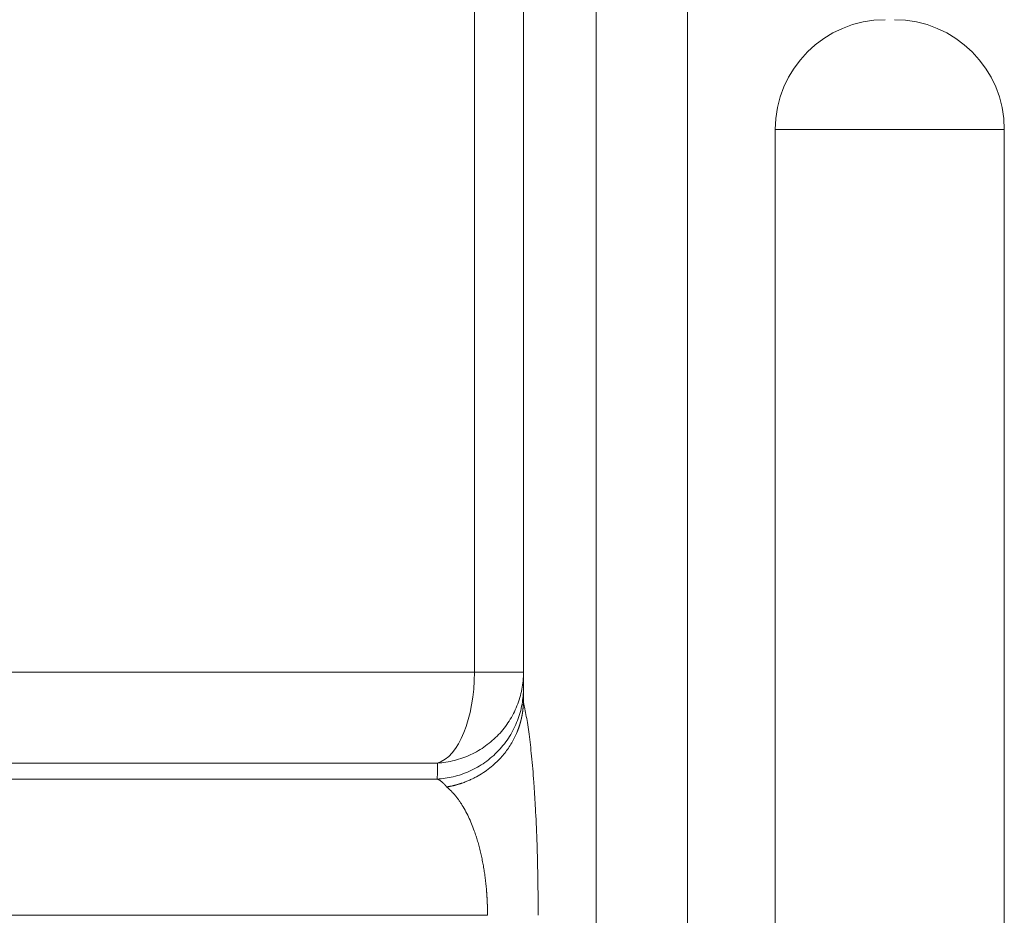
# Model space of a CAD drawing. Units: millimetres. Extents: x 0 to 594, y 0 to 420.
# Drawn here: x 169 to 177, y 339 to 346 of the extents above; entities that cross this region are included whole.
import ezdxf

# ---------------------------------------------------------------- set-up
doc = ezdxf.new("R2010")
doc.units = ezdxf.units.MM
doc.layers.add('1', color=7, linetype='Continuous', true_color=0xffffff)

msp = doc.modelspace()

# ---------------------------------------------------------------- linework, layer by layer
at = {"layer": '1', "color": 7, "linetype": 'Continuous', "lineweight": 13}
for p, q in [((173.6637, 349.9332), (173.6637, 277.0761)), ((174.3752, 349.9332), (174.3752, 277.0761)), ((172.7139, 340.5596), (172.7139, 345.7354)), ((176.8458, 344.7904), (175.0601, 344.7904)), ((173.0958, 340.5596), (172.7139, 340.5596))]:
    msp.add_line(p, q, dxfattribs=at)
at = {"layer": '1', "color": 3, "linetype": 'Continuous', "lineweight": 18}
for p, q in [((173.0958, 345.9526), (173.0958, 340.3425)), ((175.0601, 282.2189), (175.0601, 344.7904)), ((176.8458, 344.7904), (176.8458, 282.2189))]:
    msp.add_line(p, q, dxfattribs=at)
for centre, start, end in [((175.9172, 344.7904), 90, 180), ((175.9887, 344.7904), 0, 90)]:
    msp.add_arc(centre, 0.8571, start, end, dxfattribs=at)
at = {"layer": '1', "color": 7, "linetype": 'Continuous', "lineweight": 13}
msp.add_ellipse((172.3815, 340.5596), major_axis=(0, 0.7143), ratio=0.465316, start_param=3.272492, end_param=4.712388, dxfattribs=at)
for points, knots in [([(148.0958, 340.5596), (148.0958, 340.5596), (148.4295, 340.5596), (149.7545, 340.5596), (150.746, 340.5596), (153.3563, 340.5596), (154.9752, 340.5596), (158.7858, 340.5596), (160.9776, 340.5596), (165.8545, 340.5596), (168.5396, 340.5596), (171.8473, 340.5596), (172.2785, 340.5596), (172.7139, 340.5596)], [0, 0, 0, 0, 0.194242, 0.194242, 0.388485, 0.388485, 0.582727, 0.582727, 0.776969, 0.776969, 0.971212, 0.971212, 1, 1, 1, 1]), ([(173.0958, 340.4349), (173.0958, 340.4146), (173.0949, 340.394), (173.0913, 340.3523), (173.0885, 340.3312), (173.0808, 340.2888), (173.076, 340.2675), (173.0641, 340.2248), (173.0571, 340.2036), (173.041, 340.1614), (173.0318, 340.1405), (173.0113, 340.0993), (172.9999, 340.0791), (172.9752, 340.0397), (172.9617, 340.0205), (172.933, 339.9834), (172.9176, 339.9655), (172.8853, 339.9314), (172.8682, 339.9151), (172.8327, 339.8844), (172.8142, 339.8699), (172.776, 339.843), (172.7564, 339.8306), (172.7163, 339.8078), (172.6958, 339.7974), (172.6544, 339.7789), (172.6334, 339.7707), (172.5913, 339.7564), (172.5701, 339.7503), (172.528, 339.7402), (172.5069, 339.7362), (172.4652, 339.73), (172.4445, 339.7279), (172.4242, 339.7267)], [0, 0, 0, 0, 0.0625, 0.0625, 0.125, 0.125, 0.1875, 0.1875, 0.25, 0.25, 0.3125, 0.3125, 0.375, 0.375, 0.4375, 0.4375, 0.5, 0.5, 0.5625, 0.5625, 0.625, 0.625, 0.6875, 0.6875, 0.75, 0.75, 0.8125, 0.8125, 0.875, 0.875, 0.9375, 0.9375, 1, 1, 1, 1]), ([(173.0955, 340.3228), (173.1034, 340.2923), (173.111, 340.2566), (173.1257, 340.1747), (173.1329, 340.1284), (173.1432, 340.0503), (173.1466, 340.0228), (173.1531, 339.9655), (173.1563, 339.9356), (173.1655, 339.8422), (173.1713, 339.7751), (173.1792, 339.6662), (173.1818, 339.6285), (173.1865, 339.5515), (173.1888, 339.512), (173.1951, 339.3909), (173.1986, 339.3063), (173.2031, 339.1733), (173.2044, 339.1281), (173.2066, 339.0374), (173.2075, 338.9917), (173.2098, 338.8534), (173.2106, 338.7597), (173.2106, 338.6645)], [0, 0, 0, 0, 0.125, 0.125, 0.25, 0.25, 0.3125, 0.3125, 0.375, 0.375, 0.5, 0.5, 0.5625, 0.5625, 0.625, 0.625, 0.75, 0.75, 0.8125, 0.8125, 0.875, 0.875, 1, 1, 1, 1]), ([(172.4249, 339.8515), (171.9847, 339.8515), (171.5485, 339.8515), (168.2033, 339.8515), (165.4861, 339.8515), (160.5478, 339.8515), (158.3268, 339.8515), (154.4627, 339.8515), (152.8197, 339.8515), (150.1689, 339.8515), (149.1612, 339.8515), (147.8215, 339.8515), (147.4822, 339.8515), (147.4749, 339.8515)], [0, 0, 0, 0, 0.02885, 0.02885, 0.223506, 0.223506, 0.418162, 0.418162, 0.612818, 0.612818, 0.807474, 0.807474, 1, 1, 1, 1]), ([(172.4242, 339.7267), (172.4242, 339.7337), (172.4243, 339.7477), (172.4244, 339.7686), (172.4245, 339.7894), (172.4247, 339.8102), (172.4248, 339.8309), (172.4249, 339.8446), (172.4249, 339.8515)], [0, 0, 0, 0, 0.167938, 0.335368, 0.502289, 0.668701, 0.834605, 1, 1, 1, 1]), ([(146.5275, 339.7267), (146.5275, 339.7267), (146.5275, 339.7267), (146.5276, 339.7267), (146.5277, 339.7267), (146.5279, 339.7267), (146.5281, 339.7267), (146.5283, 339.7267), (146.5286, 339.7267), (146.5289, 339.7267), (146.5292, 339.7267), (146.5296, 339.7267), (146.5301, 339.7267), (146.5306, 339.7267), (146.5312, 339.7267), (146.5318, 339.7267), (146.5325, 339.7267), (146.5333, 339.7267), (146.5341, 339.7267), (146.5351, 339.7267), (146.5361, 339.7267), (146.5372, 339.7267), (146.5384, 339.7267), (146.5397, 339.7267), (146.5411, 339.7267), (146.5425, 339.7267), (146.5442, 339.7267), (146.5459, 339.7267), (146.5477, 339.7267), (146.5497, 339.7267), (146.5518, 339.7267), (146.554, 339.7267), (146.5564, 339.7267), (146.5629, 339.7267), (146.5752, 339.7267), (146.5962, 339.7267), (146.6221, 339.7267), (146.6614, 339.7267), (146.7199, 339.7267), (146.8045, 339.7267), (146.9063, 339.7267), (147.0434, 339.7267), (147.2099, 339.7267), (147.3904, 339.7267), (147.5307, 339.7267), (147.6335, 339.7267), (147.7299, 339.7267), (147.858, 339.7267), (148.0307, 339.7267), (148.242, 339.7267), (148.4938, 339.7267), (148.7945, 339.7267), (149.1483, 339.7267), (149.5828, 339.7267), (150.0517, 339.7267), (150.4899, 339.7267), (150.7779, 339.7267), (150.9944, 339.7267), (151.2328, 339.7267), (151.5465, 339.7267), (151.9203, 339.7267), (152.3438, 339.7267), (152.8352, 339.7267), (153.39, 339.7267), (153.9938, 339.7267), (154.5928, 339.7267), (155.1245, 339.7267), (155.5207, 339.7267), (155.8293, 339.7267), (156.0974, 339.7267), (156.3758, 339.7267), (156.6577, 339.7267), (156.9433, 339.7267), (157.2324, 339.7267), (157.525, 339.7267), (157.8243, 339.7267), (158.1484, 339.7267), (158.5166, 339.7267), (158.9459, 339.7267), (159.4387, 339.7267), (159.9382, 339.7267), (160.4242, 339.7267), (160.8756, 339.7267), (161.3332, 339.7267), (161.7968, 339.7267), (162.1664, 339.7267), (162.4878, 339.7267), (162.8088, 339.7267), (163.2824, 339.7267), (163.9137, 339.7267), (164.6045, 339.7267), (165.2965, 339.7267), (165.9279, 339.7267), (166.5436, 339.7267), (167.1186, 339.7267), (167.6593, 339.7267), (168.1726, 339.7267), (168.6905, 339.7267), (169.213, 339.7267), (169.5725, 339.7267), (169.766, 339.7267), (169.792, 339.7267), (169.8185, 339.7267), (169.8455, 339.7267), (169.8729, 339.7267), (169.9008, 339.7267), (169.9291, 339.7267), (169.9578, 339.7267), (169.9871, 339.7267), (170.0167, 339.7267), (170.0469, 339.7267), (170.0774, 339.7267), (170.1085, 339.7267), (170.14, 339.7267), (170.1719, 339.7267), (170.2043, 339.7267), (170.2372, 339.7267), (170.2705, 339.7267), (170.3043, 339.7267), (170.3386, 339.7267), (170.3733, 339.7267), (170.4084, 339.7267), (170.4441, 339.7267), (170.4802, 339.7267), (170.5167, 339.7267), (170.5537, 339.7267), (170.5912, 339.7267), (170.6292, 339.7267), (170.6676, 339.7267), (170.7065, 339.7267), (170.7458, 339.7267), (170.7856, 339.7267), (170.8259, 339.7267), (170.8667, 339.7267), (170.9079, 339.7267), (170.9496, 339.7267), (170.9918, 339.7267), (171.0345, 339.7267), (171.0776, 339.7267), (171.1212, 339.7267), (171.1653, 339.7267), (171.2098, 339.7267), (171.2549, 339.7267), (171.3004, 339.7267), (171.3464, 339.7267), (171.3928, 339.7267), (171.4398, 339.7267), (171.4872, 339.7267), (171.5351, 339.7267), (171.5835, 339.7267), (171.6324, 339.7267), (171.6818, 339.7267), (171.7316, 339.7267), (171.782, 339.7267), (171.8328, 339.7267), (171.8841, 339.7267), (171.9359, 339.7267), (171.9882, 339.7267), (172.041, 339.7267), (172.0943, 339.7267), (172.148, 339.7267), (172.2023, 339.7267), (172.2571, 339.7267), (172.3123, 339.7267), (172.3681, 339.7267), (172.4054, 339.7267), (172.4242, 339.7267)], [0, 0, 0, 0, 0.00034, 0.000947, 0.001578, 0.002231, 0.002906, 0.003605, 0.004327, 0.005071, 0.005839, 0.006629, 0.007442, 0.008278, 0.009136, 0.010018, 0.010922, 0.01185, 0.0128, 0.013773, 0.014769, 0.015788, 0.016829, 0.017894, 0.018981, 0.020091, 0.021224, 0.02238, 0.023559, 0.024761, 0.025985, 0.027233, 0.028503, 0.029796, 0.037252, 0.045013, 0.053078, 0.06145, 0.076762, 0.092361, 0.108248, 0.124427, 0.147963, 0.166217, 0.179171, 0.186807, 0.193171, 0.203531, 0.217898, 0.232739, 0.248988, 0.268772, 0.289554, 0.311344, 0.340395, 0.361383, 0.374233, 0.380056, 0.390564, 0.405781, 0.420414, 0.437176, 0.456969, 0.477797, 0.499674, 0.522585, 0.540648, 0.553814, 0.562048, 0.570937, 0.579841, 0.588759, 0.597693, 0.606641, 0.615604, 0.624582, 0.633861, 0.644785, 0.657364, 0.671609, 0.687533, 0.700043, 0.712581, 0.725148, 0.737744, 0.750369, 0.754962, 0.763481, 0.775944, 0.792377, 0.812813, 0.829202, 0.845049, 0.860349, 0.875098, 0.887515, 0.899957, 0.912423, 0.924915, 0.93743, 0.938036, 0.938653, 0.93928, 0.939917, 0.940565, 0.941223, 0.941892, 0.942572, 0.943261, 0.943962, 0.944672, 0.945393, 0.946125, 0.946867, 0.94762, 0.948383, 0.949156, 0.949941, 0.950735, 0.95154, 0.952356, 0.953182, 0.954018, 0.954866, 0.955723, 0.956591, 0.95747, 0.958359, 0.959259, 0.96017, 0.96109, 0.962022, 0.962964, 0.963916, 0.964879, 0.965853, 0.966837, 0.967832, 0.968838, 0.969854, 0.97088, 0.971917, 0.972965, 0.974023, 0.975092, 0.976172, 0.977262, 0.978363, 0.979474, 0.980597, 0.981729, 0.982873, 0.984027, 0.985191, 0.986367, 0.987553, 0.988749, 0.989957, 0.991175, 0.992403, 0.993643, 0.994893, 0.996153, 0.997425, 0.998707, 1, 1, 1, 1]), ([(172.4976, 339.665), (172.4972, 339.6656), (172.4963, 339.6666), (172.4951, 339.6682), (172.4937, 339.6699), (172.4923, 339.6716), (172.4909, 339.6733), (172.4894, 339.6751), (172.4879, 339.6769), (172.4863, 339.6787), (172.4847, 339.6805), (172.483, 339.6824), (172.4812, 339.6842), (172.4795, 339.6861), (172.4776, 339.688), (172.4758, 339.6899), (172.4738, 339.6918), (172.4719, 339.6938), (172.4699, 339.6957), (172.4678, 339.6976), (172.4657, 339.6995), (172.4635, 339.7014), (172.4612, 339.7034), (172.4586, 339.7055), (172.456, 339.7076), (172.4533, 339.7096), (172.4507, 339.7115), (172.448, 339.7134), (172.4454, 339.7152), (172.4427, 339.7169), (172.4401, 339.7185), (172.4374, 339.7201), (172.4348, 339.7216), (172.4321, 339.723), (172.4295, 339.7243), (172.4268, 339.7256), (172.4251, 339.7263), (172.4242, 339.7267)], [0, 0, 0, 0, 0.017318, 0.035297, 0.053935, 0.07323, 0.093182, 0.113787, 0.135045, 0.156953, 0.17951, 0.202715, 0.226563, 0.251055, 0.276187, 0.301957, 0.328364, 0.355403, 0.383074, 0.411373, 0.440297, 0.469845, 0.500012, 0.536166, 0.572253, 0.608275, 0.644229, 0.680116, 0.715935, 0.751687, 0.787369, 0.822982, 0.858526, 0.894, 0.929404, 0.964738, 1, 1, 1, 1]), ([(172.8159, 338.6645), (172.8159, 338.6656), (172.8159, 338.668), (172.8159, 338.6715), (172.8158, 338.675), (172.8158, 338.6785), (172.8158, 338.6821), (172.8158, 338.6856), (172.8157, 338.6891), (172.8157, 338.6926), (172.8157, 338.6962), (172.8156, 338.6997), (172.8156, 338.7032), (172.8155, 338.7067), (172.8154, 338.7103), (172.8154, 338.7138), (172.8153, 338.7173), (172.8152, 338.7208), (172.8151, 338.7244), (172.815, 338.7279), (172.8149, 338.7314), (172.8148, 338.735), (172.8147, 338.7385), (172.8146, 338.742), (172.8145, 338.7455), (172.8143, 338.7491), (172.8142, 338.7526), (172.8141, 338.7561), (172.8139, 338.7596), (172.8138, 338.7632), (172.8136, 338.7667), (172.8135, 338.7702), (172.8133, 338.7737), (172.8132, 338.7773), (172.813, 338.7808), (172.8128, 338.7843), (172.8126, 338.7878), (172.8124, 338.7913), (172.8122, 338.7948), (172.812, 338.7984), (172.8118, 338.8019), (172.8116, 338.8054), (172.8114, 338.8089), (172.8112, 338.8124), (172.811, 338.8159), (172.8107, 338.8194), (172.8105, 338.8229), (172.8103, 338.8264), (172.81, 338.8299), (172.8098, 338.8334), (172.8095, 338.8369), (172.8093, 338.8404), (172.809, 338.8439), (172.8087, 338.8474), (172.8073, 338.8647), (172.8045, 338.8959), (172.7996, 338.9403), (172.7937, 338.9845), (172.787, 339.0284), (172.7793, 339.072), (172.7706, 339.1154), (172.761, 339.1583), (172.7503, 339.2007), (172.7387, 339.2424), (172.7261, 339.2833), (172.7105, 339.3293), (172.691, 339.3798), (172.6671, 339.4338), (172.6406, 339.4856), (172.6175, 339.5245), (172.5988, 339.5527), (172.5852, 339.5718), (172.5709, 339.5904), (172.5601, 339.6033), (172.5532, 339.6112), (172.5503, 339.6144), (172.5474, 339.6176), (172.5444, 339.6208), (172.5414, 339.6241), (172.5384, 339.6273), (172.5352, 339.6305), (172.5321, 339.6337), (172.5288, 339.637), (172.5256, 339.6401), (172.5222, 339.6433), (172.5189, 339.6465), (172.5154, 339.6497), (172.512, 339.6528), (172.5085, 339.6559), (172.5049, 339.659), (172.5013, 339.662), (172.4988, 339.664), (172.4976, 339.665)], [0, 0, 0, 0, 0.002335, 0.00467, 0.007007, 0.009344, 0.011682, 0.014021, 0.01636, 0.0187, 0.021041, 0.023383, 0.025726, 0.02807, 0.030414, 0.03276, 0.035106, 0.037453, 0.039801, 0.04215, 0.0445, 0.04685, 0.049202, 0.051555, 0.053908, 0.056263, 0.058618, 0.060975, 0.063332, 0.065691, 0.06805, 0.070411, 0.072772, 0.075135, 0.077499, 0.079863, 0.082229, 0.084596, 0.086964, 0.089333, 0.091703, 0.094074, 0.096446, 0.09882, 0.101194, 0.10357, 0.105947, 0.108325, 0.110704, 0.113085, 0.115466, 0.117849, 0.120233, 0.122618, 0.125004, 0.155754, 0.186953, 0.218623, 0.250783, 0.283733, 0.317568, 0.352306, 0.387961, 0.424545, 0.462064, 0.500522, 0.55762, 0.618327, 0.682604, 0.750388, 0.779908, 0.810532, 0.842246, 0.875036, 0.881167, 0.887395, 0.893719, 0.90014, 0.906657, 0.91327, 0.919979, 0.926783, 0.933682, 0.940676, 0.947764, 0.954947, 0.962223, 0.969593, 0.977056, 0.984612, 0.99226, 1, 1, 1, 1]), ([(172.8159, 338.6645), (172.3994, 338.6645), (171.9827, 338.6645), (171.1493, 338.6645), (170.7327, 338.6645), (169.9003, 338.6645), (169.4845, 338.6645), (168.6542, 338.6645), (168.2398, 338.6645), (167.4132, 338.6645), (167.001, 338.6645), (166.1794, 338.6645), (165.7701, 338.6645), (164.9551, 338.6645), (164.5495, 338.6645), (163.7428, 338.6645), (163.3418, 338.6645), (162.5451, 338.6645), (162.1494, 338.6645), (161.3644, 338.6645), (160.9751, 338.6645), (160.2037, 338.6645), (159.8216, 338.6645), (159.0657, 338.6645), (158.6918, 338.6645), (157.9533, 338.6645), (157.5886, 338.6645), (156.8695, 338.6645), (156.515, 338.6645), (155.8173, 338.6645), (155.4741, 338.6645), (154.7998, 338.6645), (154.4689, 338.6645), (153.8202, 338.6645), (153.5025, 338.6645), (152.8814, 338.6645), (152.578, 338.6645), (151.9866, 338.6645), (151.6986, 338.6645), (151.1389, 338.6645), (150.8672, 338.6645), (150.3412, 338.6645), (150.0868, 338.6645), (149.5964, 338.6645), (149.3604, 338.6645), (148.9075, 338.6645), (148.6907, 338.6645), (148.2771, 338.6645), (148.0803, 338.6645), (147.7078, 338.6645), (147.5319, 338.6645), (147.2019, 338.6645), (147.0477, 338.6645), (146.7617, 338.6645), (146.6299, 338.6645), (146.3892, 338.6645), (146.2804, 338.6645), (146.0863, 338.6645), (146.0009, 338.6645), (145.8543, 338.6645), (145.7929, 338.6645), (145.6946, 338.6645), (145.6576, 338.6645), (145.6082, 338.6645), (145.5958, 338.6645), (145.5958, 338.6645)], [0, 0, 0, 0, 0.031251, 0.031251, 0.062502, 0.062502, 0.093753, 0.093753, 0.125004, 0.125004, 0.156255, 0.156255, 0.187506, 0.187506, 0.218757, 0.218757, 0.250007, 0.250007, 0.281258, 0.281258, 0.312509, 0.312509, 0.34376, 0.34376, 0.375011, 0.375011, 0.406262, 0.406262, 0.437513, 0.437513, 0.468764, 0.468764, 0.500015, 0.500015, 0.531266, 0.531266, 0.562517, 0.562517, 0.593768, 0.593768, 0.625019, 0.625019, 0.65627, 0.65627, 0.687521, 0.687521, 0.718772, 0.718772, 0.750022, 0.750022, 0.781273, 0.781273, 0.812524, 0.812524, 0.843775, 0.843775, 0.875026, 0.875026, 0.906277, 0.906277, 0.937528, 0.937528, 0.968779, 0.968779, 1, 1, 1, 1])]:
    msp.add_open_spline(points, degree=3, knots=knots, dxfattribs=at)
msp.add_open_spline([(173.0958, 340.5596), (173.0958, 340.5373), (173.0937, 340.4927), (173.0841, 340.4263), (173.0684, 340.3612), (173.0465, 340.2978), (173.0187, 340.2367), (172.9852, 340.1785), (172.9463, 340.1237), (172.9025, 340.0727), (172.8539, 340.0262), (172.8012, 339.9843), (172.7448, 339.9476), (172.6851, 339.9163), (172.6227, 339.8908), (172.5582, 339.8712), (172.492, 339.8577), (172.4473, 339.8529), (172.4249, 339.8515)], degree=3, dxfattribs=at)
at = {"layer": '1', "color": 3, "linetype": 'Continuous', "lineweight": 18}
msp.add_open_spline([(173.0955, 340.3228), (173.0955, 340.3217), (173.0954, 340.3195), (173.0953, 340.3163), (173.0952, 340.313), (173.095, 340.3098), (173.0949, 340.3066), (173.0947, 340.3033), (173.0945, 340.3001), (173.0943, 340.2969), (173.094, 340.2936), (173.0938, 340.2904), (173.0935, 340.2872), (173.0932, 340.284), (173.0929, 340.2808), (173.0926, 340.2776), (173.0923, 340.2744), (173.092, 340.2712), (173.0916, 340.268), (173.0912, 340.2648), (173.0908, 340.2616), (173.0904, 340.2584), (173.09, 340.2552), (173.0896, 340.2521), (173.0891, 340.2489), (173.0887, 340.2457), (173.0882, 340.2426), (173.0877, 340.2394), (173.0872, 340.2363), (173.0866, 340.2332), (173.0861, 340.23), (173.0855, 340.2269), (173.085, 340.2238), (173.0844, 340.2207), (173.0838, 340.2175), (173.0832, 340.2144), (173.0825, 340.2114), (173.0819, 340.2083), (173.0812, 340.2052), (173.0806, 340.2021), (173.0799, 340.199), (173.0792, 340.196), (173.0785, 340.1929), (173.0778, 340.1899), (173.077, 340.1868), (173.0763, 340.1838), (173.0755, 340.1808), (173.0747, 340.1777), (173.0739, 340.1747), (173.0731, 340.1717), (173.0723, 340.1687), (173.0715, 340.1658), (173.0706, 340.1628), (173.0698, 340.1598), (173.0689, 340.1568), (173.068, 340.1539), (173.0671, 340.1509), (173.0662, 340.148), (173.0653, 340.1451), (173.0643, 340.1422), (173.0634, 340.1392), (173.0624, 340.1363), (173.0615, 340.1335), (173.0605, 340.1306), (173.0595, 340.1277), (173.0585, 340.1248), (173.0575, 340.122), (173.0565, 340.1191), (173.0554, 340.1163), (173.0544, 340.1135), (173.0533, 340.1106), (173.0522, 340.1078), (173.0511, 340.105), (173.0501, 340.1022), (173.049, 340.0995), (173.0478, 340.0967), (173.0411, 340.0801), (173.0275, 340.0502), (173.0048, 340.0081), (172.9791, 339.9677), (172.9507, 339.9293), (172.9177, 339.8904), (172.879, 339.8513), (172.8336, 339.8123), (172.7834, 339.7761), (172.7394, 339.7498), (172.7035, 339.7313), (172.6767, 339.7187), (172.6476, 339.7065), (172.6249, 339.6982), (172.6097, 339.693), (172.6027, 339.6907), (172.5957, 339.6885), (172.5887, 339.6863), (172.5816, 339.6843), (172.5746, 339.6823), (172.5676, 339.6803), (172.5606, 339.6785), (172.5536, 339.6767), (172.5465, 339.675), (172.5395, 339.6734), (172.5325, 339.6718), (172.5255, 339.6703), (172.5185, 339.6689), (172.5115, 339.6675), (172.5046, 339.6662), (172.4999, 339.6654), (172.4976, 339.665)], degree=3, knots=[0, 0, 0, 0, 0.003472, 0.006941, 0.010409, 0.013874, 0.017336, 0.020797, 0.024254, 0.027709, 0.031162, 0.034612, 0.038059, 0.041503, 0.044945, 0.048383, 0.051819, 0.055251, 0.05868, 0.062106, 0.065529, 0.068949, 0.072365, 0.075777, 0.079187, 0.082592, 0.085994, 0.089393, 0.092787, 0.096178, 0.099565, 0.102948, 0.106326, 0.109701, 0.113072, 0.116439, 0.119801, 0.123159, 0.126513, 0.129862, 0.133207, 0.136548, 0.139883, 0.143215, 0.146541, 0.149863, 0.15318, 0.156492, 0.159799, 0.163101, 0.166398, 0.16969, 0.172977, 0.176259, 0.179535, 0.182807, 0.186073, 0.189333, 0.192588, 0.195838, 0.199082, 0.20232, 0.205553, 0.20878, 0.212001, 0.215216, 0.218426, 0.221629, 0.224827, 0.228019, 0.231204, 0.234384, 0.237557, 0.240724, 0.243885, 0.24704, 0.250188, 0.300583, 0.350915, 0.401062, 0.450903, 0.50032, 0.559933, 0.621653, 0.68524, 0.750414, 0.778713, 0.808974, 0.841123, 0.875072, 0.882588, 0.890085, 0.897562, 0.905019, 0.912456, 0.919872, 0.927266, 0.93464, 0.941992, 0.949322, 0.95663, 0.963916, 0.971179, 0.978419, 0.985636, 0.99283, 1, 1, 1, 1], dxfattribs=at)
msp.add_open_spline([(173.0958, 340.3425), (173.0958, 340.3357), (173.0957, 340.3292), (173.0955, 340.3228)], degree=3, dxfattribs=at)

doc.saveas('drawing.dxf')
